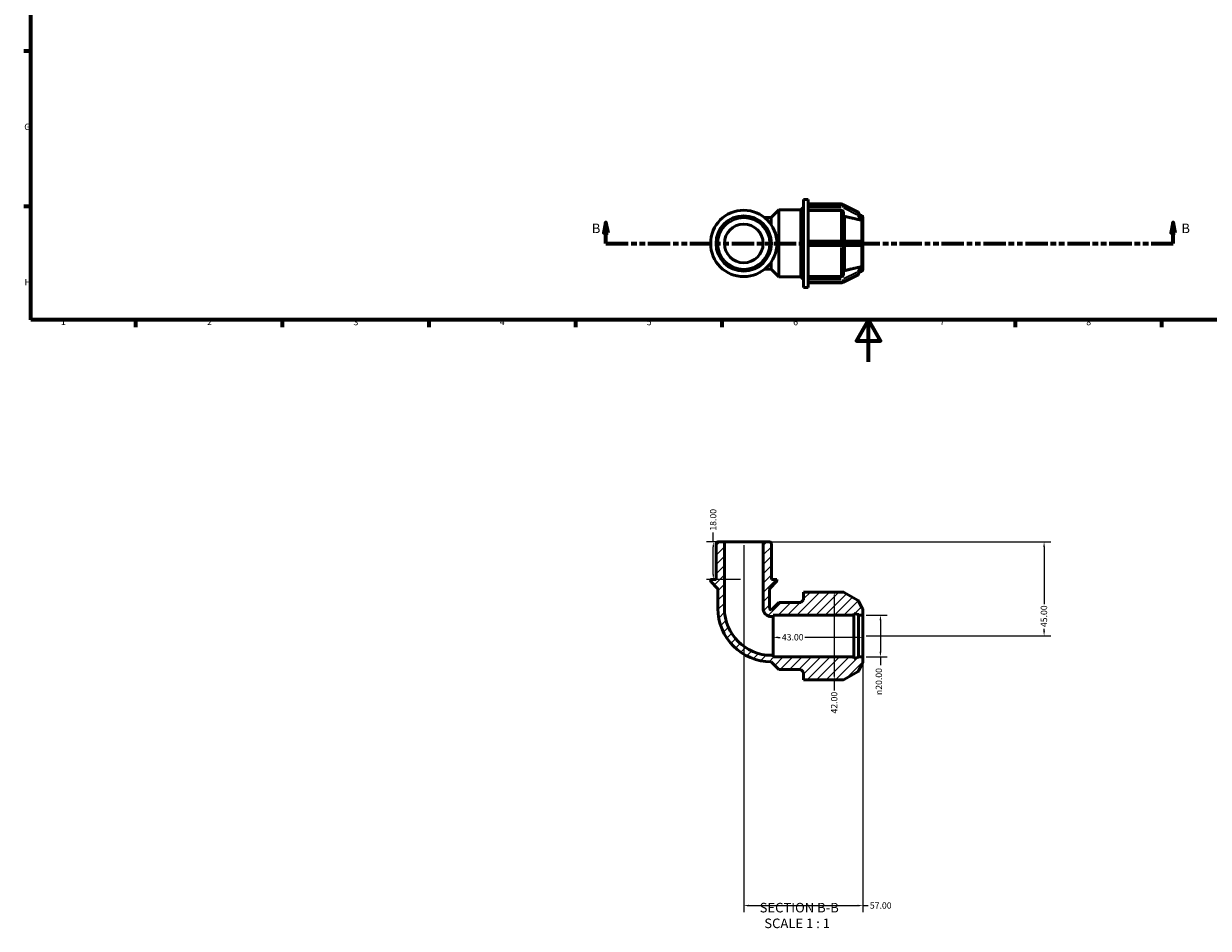
# Model space of a CAD drawing. Units: millimetres. Extents: x 0 to 905, y -271 to 594.
# Drawn here: x 17 to 583, y -271 to 162 of the extents above; entities that cross this region are included whole.
import ezdxf

# ---------------------------------------------------------------- set-up
doc = ezdxf.new("R2010")
doc.units = ezdxf.units.MM
doc.linetypes.add('DOUBLE_DASH_CHAIN', pattern=[1.2403, 0.6614, -0.0827, 0.1654, -0.0827, 0.1654, -0.0827])
for name, color, linetype, lineweight in [('Border (ANSI)', 7, 'Continuous', 70), ('Dimension (ANSI)', 7, 'Continuous', 25), ('Hatch (ANSI)', 7, 'Continuous', 18), ('Section Line (ANSI)', 7, 'DOUBLE_DASH_CHAIN', 70), ('Symbol (ANSI)', 7, 'Continuous', 25), ('Visible (ANSI)', 7, 'Continuous', 50), ('Visible Narrow (ANSI)', 7, 'Continuous', 35)]:
    doc.layers.add(name, color=color, linetype=linetype, lineweight=lineweight)
doc.styles.add('Label Text (ANSI)', font='tahoma.ttf')
doc.styles.add('Note Text (ANSI)', font='tahoma.ttf')
doc.dimstyles.new('Default - mm (ANSI)', dxfattribs={"dimtxt": 3.048, "dimasz": 2.5, "dimexe": 3.175, "dimexo": 1.6002, "dimgap": 0.8, "dimtad": 0, "dimtoh": 1, "dimrnd": 1e-08, "dimzin": 4, "dimdsep": 46, "dimtxsty": 'Note Text (ANSI)', "dimcen": 0.09, "dimdle": 10, "dimclrd": 256, "dimclre": 256, "dimclrt": 256, "dimadec": 1, "dimazin": 1, "dimtfac": 1, "dimtofl": 0, "dimtmove": 0, "dimatfit": 3, "dimfxl": 1, "dimtolj": 1, "dimtzin": 4, "dimlwd": -1, "dimlwe": -1, "dimarcsym": 0})

# ---------------------------------------------------------------- blocks, each defined once
blk = doc.blocks.new('Borders Default Border')
at = {"layer": 'Border (ANSI)'}
for p, q in [((20, 148.5), (16.55, 148.5)), ((20, 74.25), (16.55, 74.25)), ((70.08, 20), (70.08, 16.55)), ((140.17, 20), (140.17, 16.55)), ((210.25, 20), (210.25, 16.55)), ((280.33, 20), (280.33, 16.55)), ((350.42, 20), (350.42, 16.55)), ((490.58, 20), (490.58, 16.55)), ((560.67, 20), (560.67, 16.55))]:
    blk.add_line(p, q, dxfattribs=at)
at = {"layer": 'Border (ANSI)', "flags": 128}
for points in [[(20, 20), (20, 574), (821, 574), (821, 20), (20, 20)], [(420.5, 0), (420.5, 20), (414.73, 10), (426.27, 10), (420.5, 20)]]:
    blk.add_lwpolyline(points, dxfattribs=at)
at = {"layer": 'Border (ANSI)', "char_height": 3.05, "attachment_point": 7, "style": 'Note Text (ANSI)'}
for s, insert in [('G', (16.81, 109.79)), ('H', (16.97, 35.6)), ('1', (34.35, 16.55)), ('2', (104.2, 16.55)), ('3', (174.26, 16.49)), ('4', (244.23, 16.55)), ('5', (314.48, 16.49)), ('6', (384.49, 16.49)), ('7', (454.6, 16.55)), ('8', (524.63, 16.48))]:
    blk.add_mtext(s, dxfattribs=dict(at, insert=insert))
blk = doc.blocks.new('2dTransSection0')
at = {"layer": 'Section Line (ANSI)', "linetype": 'Continuous'}
for p, q in [((294.95, 66.53), (293.95, 61.53)), ((294.95, 61.53), (294.95, 66.53)), ((295.95, 61.53), (294.95, 66.53)), ((566.16, 66.53), (565.16, 61.53)), ((566.16, 61.53), (566.16, 66.53)), ((567.16, 61.53), (566.16, 66.53)), ((293.95, 61.53), (295.95, 61.53)), ((294.95, 56.53), (294.95, 61.53)), ((565.16, 61.53), (567.16, 61.53)), ((566.16, 56.53), (566.16, 61.53)), ((294.95, 56.53), (305.41, 56.53)), ((555.7, 56.53), (566.16, 56.53))]:
    blk.add_line(p, q, dxfattribs=at)
at = {"layer": 'Section Line (ANSI)', "linetype": 'DOUBLE_DASH_CHAIN', "ltscale": 16.171787}
blk.add_line((294.95, 56.53), (566.16, 56.53), dxfattribs=at)
at = {"layer": 'Section Line (ANSI)', "linetype": 'Continuous', "flags": 128}
for points in [[(295.95, 61.53), (294.95, 66.53), (293.95, 61.53), (295.95, 61.53)], [(567.16, 61.53), (566.16, 66.53), (565.16, 61.53), (567.16, 61.53)]]:
    blk.add_lwpolyline(points, dxfattribs=at)
at = {"layer": 'Section Line (ANSI)'}
for points in [[(295.95, 61.53), (294.95, 66.53), (293.95, 61.53), (295.95, 61.53)], [(567.16, 61.53), (566.16, 66.53), (565.16, 61.53), (567.16, 61.53)]]:
    blk.add_solid(points, dxfattribs=at)
at = {"layer": 'Section Line (ANSI)', "char_height": 4.57, "attachment_point": 7, "style": 'Label Text (ANSI)'}
for insert in [(288.2, 60.03), (570.12, 60.03)]:
    blk.add_mtext('B', dxfattribs=dict(at, insert=insert))
blk = doc.blocks.new('*D7')
at = {"layer": 'Defpoints', "color": 0, "transparency": 16777216}
for p in [(374.85, -131.09), (374.85, -131.78), (417.85, -131.09)]:
    blk.add_point(p, dxfattribs=at)
at = {"layer": 'Dimension (ANSI)', "transparency": 16777216}
for p, q in [((377.35, -131.78), (378.27, -131.78)), ((415.35, -131.78), (390.04, -131.78))]:
    blk.add_line(p, q, dxfattribs=at)
for points in [[(377.35, -131.36), (377.35, -132.19), (374.85, -131.78)], [(415.35, -131.36), (415.35, -132.19), (417.85, -131.78)]]:
    blk.add_solid(points, dxfattribs=at)
at = {"layer": 'Dimension (ANSI)', "transparency": 16777216, "insert": (379.07, -130.19), "char_height": 3.048, "attachment_point": 1, "style": 'Note Text (ANSI)'}
blk.add_mtext('\\A1;43.00', dxfattribs=at)
blk = doc.blocks.new('*D8')
at = {"layer": 'Defpoints', "color": 0, "transparency": 16777216}
for p in [(370.1, -86.09), (417.85, -131.09), (504.46, -131.09)]:
    blk.add_point(p, dxfattribs=at)
at = {"layer": 'Dimension (ANSI)', "transparency": 16777216}
for p, q in [((371.7, -86.09), (507.64, -86.09)), ((504.46, -88.59), (504.46, -115.9)), ((504.46, -128.59), (504.46, -127.67)), ((419.45, -131.09), (507.64, -131.09))]:
    blk.add_line(p, q, dxfattribs=at)
for points in [[(504.04, -88.59), (504.88, -88.59), (504.46, -86.09)], [(504.04, -128.59), (504.88, -128.59), (504.46, -131.09)]]:
    blk.add_solid(points, dxfattribs=at)
at = {"layer": 'Dimension (ANSI)', "transparency": 16777216, "insert": (502.87, -126.87), "char_height": 3.048, "attachment_point": 1, "rotation": 90, "style": 'Note Text (ANSI)'}
blk.add_mtext('\\A1;45.00', dxfattribs=at)
blk = doc.blocks.new('*D9')
at = {"layer": 'Defpoints', "color": 0, "transparency": 16777216}
for p in [(346.29, -86.09), (351.59, -86.09), (360.85, -104.09)]:
    blk.add_point(p, dxfattribs=at)
at = {"layer": 'Dimension (ANSI)', "transparency": 16777216}
for p, q in [((346.29, -86.09), (346.29, -81.57)), ((349.99, -86.09), (343.11, -86.09)), ((346.29, -101.59), (346.29, -88.59)), ((359.25, -104.09), (343.11, -104.09))]:
    blk.add_line(p, q, dxfattribs=at)
for points in [[(345.87, -88.59), (346.71, -88.59), (346.29, -86.09)], [(345.87, -101.59), (346.71, -101.59), (346.29, -104.09)]]:
    blk.add_solid(points, dxfattribs=at)
at = {"layer": 'Dimension (ANSI)', "transparency": 16777216, "insert": (344.7, -80.77), "char_height": 3.048, "attachment_point": 1, "rotation": 90, "style": 'Note Text (ANSI)'}
blk.add_mtext('\\A1;18.00', dxfattribs=at)
blk = doc.blocks.new('*D10')
at = {"layer": 'Defpoints', "color": 0, "transparency": 16777216}
for p in [(360.85, -86.09), (417.85, -141.09), (417.85, -260)]:
    blk.add_point(p, dxfattribs=at)
at = {"layer": 'Dimension (ANSI)', "transparency": 16777216}
for p, q in [((360.85, -87.69), (360.85, -263.18)), ((417.85, -142.69), (417.85, -263.18)), ((363.35, -260), (415.35, -260)), ((417.85, -260), (420.35, -260))]:
    blk.add_line(p, q, dxfattribs=at)
for points in [[(363.35, -259.59), (363.35, -260.42), (360.85, -260)], [(415.35, -259.59), (415.35, -260.42), (417.85, -260)]]:
    blk.add_solid(points, dxfattribs=at)
at = {"layer": 'Dimension (ANSI)', "transparency": 16777216, "insert": (421.15, -258.42), "char_height": 3.048, "attachment_point": 1, "style": 'Note Text (ANSI)'}
blk.add_mtext('\\A1;57.00', dxfattribs=at)
blk = doc.blocks.new('*D11')
at = {"layer": 'Defpoints', "color": 0, "transparency": 16777216}
for p in [(417.85, -121.09), (417.85, -141.09), (426.21, -141.09)]:
    blk.add_point(p, dxfattribs=at)
at = {"layer": 'Dimension (ANSI)', "transparency": 16777216}
for p, q in [((419.45, -121.09), (429.39, -121.09)), ((426.21, -123.59), (426.21, -138.59)), ((419.45, -141.09), (429.39, -141.09)), ((426.21, -141.09), (426.21, -145.02))]:
    blk.add_line(p, q, dxfattribs=at)
for points in [[(425.8, -123.59), (426.63, -123.59), (426.21, -121.09)], [(425.8, -138.59), (426.63, -138.59), (426.21, -141.09)]]:
    blk.add_solid(points, dxfattribs=at)
at = {"layer": 'Dimension (ANSI)', "transparency": 16777216, "insert": (423.92, -159.36), "char_height": 3.048, "attachment_point": 1, "rotation": 90, "style": 'Note Text (ANSI)'}
blk.add_mtext('\\A1;\\fAIGDT|b0|i0;\\H3.0480;\\ln\\fTahoma|b0|i0;\\H3.0480;20.00', dxfattribs=at)
blk = doc.blocks.new('*D12')
at = {"layer": 'Defpoints', "color": 0, "transparency": 16777216}
for p in [(404.14, -110.09), (404.14, -152.09), (404.14, -152.09)]:
    blk.add_point(p, dxfattribs=at)
at = {"layer": 'Dimension (ANSI)', "transparency": 16777216}
for p, q in [((404.14, -112.59), (404.14, -149.59)), ((404.14, -152.09), (404.14, -157.21))]:
    blk.add_line(p, q, dxfattribs=at)
for points in [[(403.72, -112.59), (404.55, -112.59), (404.14, -110.09)], [(403.72, -149.59), (404.55, -149.59), (404.14, -152.09)]]:
    blk.add_solid(points, dxfattribs=at)
at = {"layer": 'Dimension (ANSI)', "transparency": 16777216, "insert": (402.55, -168.18), "char_height": 3.048, "attachment_point": 1, "rotation": 90, "style": 'Note Text (ANSI)'}
blk.add_mtext('\\A1;42.00', dxfattribs=at)

msp = doc.modelspace()

# ---------------------------------------------------------------- hatches: boundary and pattern name
at = {"layer": 'Hatch (ANSI)'}
h = msp.add_hatch(dxfattribs=at)
h.set_pattern_fill('ANSI31', color=256, scale=25.4, style=0)
h.set_pattern_definition([(45, (0, 0), (-2.245064, 2.245064), [])])
edge = h.paths.add_edge_path()
edge.add_ellipse((374.208, -108.91), major_axis=(-1, 0), ratio=1, start_angle=315, end_angle=360)
edge.add_line((373.208, -108.91), (373.208, -117.952))
edge.add_ellipse((373.987, -117.952), major_axis=(0, -0.779), ratio=1, start_angle=270, end_angle=360)
edge.add_line((373.987, -118.731), (377.626, -115.092))
edge.add_line((377.626, -115.092), (388.177, -115.092))
edge.add_line((388.177, -115.092), (389.467, -113.802))
edge.add_line((389.467, -113.802), (389.467, -110.092))
edge.add_line((389.467, -110.092), (391.617, -110.092))
edge.add_line((391.617, -110.092), (408.321, -110.092))
edge.add_ellipse((408.321, -110.692), major_axis=(0.3, 0.52), ratio=1, start_angle=0, end_angle=30, ccw=False)
edge.add_line((408.621, -110.172), (415.539, -114.167))
edge.add_ellipse((415.239, -114.686), major_axis=(0.538, 0.265), ratio=1, start_angle=0, end_angle=33.75624, ccw=False)
edge.add_line((415.777, -114.421), (417.456, -117.825))
edge.add_ellipse((416.847, -118.619), major_axis=(1, 0), ratio=1, start_angle=0, end_angle=52.48753, ccw=False)
edge.add_line((417.847, -118.619), (417.847, -121.092))
edge.add_line((417.847, -121.092), (415.697, -121.092))
edge.add_line((415.697, -121.092), (415.697, -120.892))
edge.add_line((415.697, -120.892), (413.547, -120.316))
edge.add_line((413.547, -120.316), (413.547, -121.092))
edge.add_line((413.547, -121.092), (374.847, -121.092))
edge.add_line((374.847, -121.092), (374.847, -121.838))
edge.add_line((374.847, -121.838), (373.987, -121.838))
edge.add_ellipse((373.987, -117.952), major_axis=(-3.886, 0), ratio=1, start_angle=0, end_angle=90, ccw=False)
edge.add_line((370.101, -117.952), (370.101, -86.092))
edge.add_line((370.101, -86.092), (373.067, -86.092))
edge.add_ellipse((373.067, -87.092), major_axis=(1, 0), ratio=1, start_angle=0, end_angle=90, ccw=False)
edge.add_line((374.067, -87.092), (374.067, -104.092))
edge.add_line((374.067, -104.092), (376.711, -104.092))
edge.add_line((376.711, -104.092), (376.711, -104.578))
edge.add_ellipse((375.711, -104.578), major_axis=(0.707, -0.707), ratio=1, start_angle=0, end_angle=45, ccw=False)
edge.add_line((376.419, -105.285), (373.501, -108.202))
edge = h.paths.add_edge_path()
edge.add_ellipse((347.486, -108.91), major_axis=(0.707, 0.707), ratio=1, start_angle=315, end_angle=360)
edge.add_line((348.193, -108.202), (345.275, -105.285))
edge.add_ellipse((345.982, -104.578), major_axis=(-1, 0), ratio=1, start_angle=0, end_angle=45, ccw=False)
edge.add_line((344.982, -104.578), (344.982, -104.092))
edge.add_line((344.982, -104.092), (347.626, -104.092))
edge.add_line((347.626, -104.092), (347.626, -87.092))
edge.add_ellipse((348.626, -87.092), major_axis=(0, 1), ratio=1, start_angle=0, end_angle=90, ccw=False)
edge.add_line((348.626, -86.092), (351.592, -86.092))
edge.add_line((351.592, -86.092), (351.592, -117.952))
edge.add_ellipse((373.987, -117.952), major_axis=(0, -22.394), ratio=1, start_angle=270, end_angle=360)
edge.add_line((373.987, -140.346), (374.847, -140.346))
edge.add_line((374.847, -140.346), (374.847, -141.092))
edge.add_line((374.847, -141.092), (413.547, -141.092))
edge.add_line((413.547, -141.092), (413.547, -141.868))
edge.add_line((413.547, -141.868), (415.697, -141.292))
edge.add_line((415.697, -141.292), (415.697, -141.092))
edge.add_line((415.697, -141.092), (417.847, -141.092))
edge.add_line((417.847, -141.092), (417.847, -143.565))
edge.add_ellipse((416.847, -143.565), major_axis=(0.609, -0.793), ratio=1, start_angle=0, end_angle=52.48753, ccw=False)
edge.add_line((417.456, -144.358), (415.777, -147.763))
edge.add_ellipse((415.239, -147.497), major_axis=(0.3, -0.52), ratio=1, start_angle=0, end_angle=33.75624, ccw=False)
edge.add_line((415.539, -148.017), (408.621, -152.011))
edge.add_ellipse((408.321, -151.492), major_axis=(0, -0.6), ratio=1, start_angle=0, end_angle=30, ccw=False)
edge.add_line((408.321, -152.092), (391.617, -152.092))
edge.add_line((391.617, -152.092), (389.467, -152.092))
edge.add_line((389.467, -152.092), (389.467, -148.382))
edge.add_line((389.467, -148.382), (388.177, -147.092))
edge.add_line((388.177, -147.092), (377.626, -147.092))
edge.add_line((377.626, -147.092), (373.987, -143.453))
edge.add_ellipse((373.987, -117.952), major_axis=(-25.501, 0), ratio=1, start_angle=0, end_angle=90, ccw=False)
edge.add_line((348.486, -117.952), (348.486, -108.91))

# ---------------------------------------------------------------- linework, layer by layer
at = {"layer": 'Visible (ANSI)'}
for p, q in [((388.177, 72.529), (389.467, 73.819)), ((389.467, 35.529), (389.467, 77.529)), ((389.467, 77.529), (391.617, 77.529)), ((391.617, 74.98), (391.617, 77.529)), ((391.617, 75.429), (407.481, 75.429)), ((391.617, 75.021), (408.321, 75.021)), ((391.617, 74.94), (391.617, 74.98)), ((391.617, 74.715), (391.617, 74.94)), ((391.617, 74.49), (391.617, 74.715)), ((391.617, 74.439), (391.617, 74.49)), ((391.617, 57.07), (391.617, 74.439)), ((408.589, 74.957), (415.508, 71.498)), ((373.987, 68.89), (370.791, 68.89)), ((373.987, 68.89), (377.626, 72.529)), ((373.987, 65.418), (373.987, 68.89)), ((377.626, 40.529), (377.626, 72.529)), ((377.626, 72.529), (388.177, 72.529)), ((388.177, 40.529), (388.177, 72.529)), ((407.481, 72.346), (391.617, 72.346)), ((408.481, 71.479), (408.481, 57.579)), ((415.761, 71.258), (417.433, 68.32)), ((417.106, 69.968), (416.385, 70.161)), ((417.847, 69.002), (417.847, 67.856)), ((417.846, 67.858), (417.847, 67.856)), ((417.847, 66.806), (417.846, 66.808)), ((417.846, 66.805), (417.847, 66.806)), ((417.847, 67.856), (417.847, 67.331)), ((417.847, 67.331), (417.847, 66.806)), ((417.847, 66.806), (417.847, 57.579)), ((408.321, 57.579), (391.617, 57.579)), ((391.617, 56.979), (391.617, 57.07)), ((391.617, 56.529), (391.617, 56.979)), ((415.239, 57.579), (408.321, 57.579)), ((416.663, 57.579), (415.239, 57.579)), ((417.846, 57.579), (417.847, 57.579)), ((417.847, 57.579), (417.847, 56.529)), ((391.617, 56.079), (391.617, 56.529)), ((391.617, 55.988), (391.617, 56.079)), ((391.617, 38.619), (391.617, 55.988)), ((391.617, 55.479), (408.321, 55.479)), ((408.321, 55.479), (415.239, 55.479)), ((408.481, 55.479), (408.481, 41.579)), ((415.239, 55.479), (416.663, 55.479)), ((417.847, 55.479), (417.846, 55.479)), ((417.847, 56.529), (417.847, 55.479)), ((417.847, 55.479), (417.847, 46.252)), ((373.987, 44.168), (373.987, 47.639)), ((417.847, 46.252), (417.846, 46.253)), ((417.846, 46.25), (417.847, 46.252)), ((417.847, 46.252), (417.847, 45.727)), ((417.847, 45.727), (417.847, 45.202)), ((370.791, 44.168), (373.987, 44.168)), ((373.987, 44.168), (377.626, 40.529)), ((377.626, 40.529), (388.177, 40.529)), ((388.177, 40.529), (389.467, 39.239)), ((391.617, 40.711), (407.481, 40.711)), ((415.508, 41.559), (408.589, 38.1)), ((417.433, 44.738), (415.761, 41.799)), ((417.106, 43.09), (416.385, 42.897)), ((417.847, 45.202), (417.846, 45.2)), ((417.847, 45.202), (417.847, 44.056)), ((389.467, 35.529), (391.617, 35.529)), ((391.617, 38.567), (391.617, 38.619)), ((391.617, 38.342), (391.617, 38.567)), ((391.617, 38.117), (391.617, 38.342)), ((391.617, 38.078), (391.617, 38.117)), ((391.617, 35.529), (391.617, 38.078)), ((408.321, 38.037), (391.617, 38.037)), ((391.617, 37.629), (407.481, 37.629)), ((347.626, -87.092), (347.626, -104.092)), ((351.592, -86.092), (348.626, -86.092)), ((351.592, -117.952), (351.592, -86.092)), ((370.101, -86.092), (351.592, -86.092)), ((373.067, -86.092), (370.101, -86.092)), ((370.101, -86.092), (370.101, -117.952)), ((374.067, -104.092), (374.067, -87.092)), ((347.626, -104.092), (344.982, -104.092)), ((344.982, -104.092), (344.982, -104.578)), ((345.275, -105.285), (348.193, -108.202)), ((373.501, -108.202), (376.419, -105.285)), ((376.711, -104.092), (374.067, -104.092)), ((376.711, -104.578), (376.711, -104.092)), ((348.486, -108.91), (348.486, -117.952)), ((373.208, -117.952), (373.208, -108.91)), ((391.617, -110.092), (389.467, -110.092)), ((389.467, -110.092), (389.467, -113.802)), ((408.321, -110.092), (391.617, -110.092)), ((415.539, -114.167), (408.621, -110.172)), ((377.626, -115.092), (373.987, -118.731)), ((388.177, -115.092), (377.626, -115.092)), ((389.467, -113.802), (388.177, -115.092)), ((417.456, -117.825), (415.777, -114.421)), ((417.847, -121.092), (417.847, -118.619)), ((373.987, -121.838), (374.847, -121.838)), ((374.847, -121.838), (374.847, -121.092)), ((374.847, -121.092), (413.547, -121.092)), ((374.847, -121.838), (374.847, -140.346)), ((413.547, -121.092), (413.547, -120.316)), ((413.547, -120.316), (415.697, -120.892)), ((413.547, -141.092), (413.547, -121.092)), ((415.697, -120.892), (415.697, -121.092)), ((415.697, -121.092), (417.847, -121.092)), ((415.697, -141.092), (415.697, -121.092)), ((417.847, -141.092), (417.847, -121.092)), ((374.847, -140.346), (373.987, -140.346)), ((374.847, -141.092), (374.847, -140.346)), ((413.547, -141.092), (374.847, -141.092)), ((413.547, -141.868), (413.547, -141.092)), ((415.697, -141.292), (413.547, -141.868)), ((417.847, -141.092), (415.697, -141.092)), ((415.697, -141.092), (415.697, -141.292)), ((417.847, -143.565), (417.847, -141.092)), ((373.987, -143.453), (377.626, -147.092)), ((377.626, -147.092), (388.177, -147.092)), ((388.177, -147.092), (389.467, -148.382)), ((415.777, -147.763), (417.456, -144.358)), ((389.467, -148.382), (389.467, -152.092)), ((389.467, -152.092), (391.617, -152.092)), ((391.617, -152.092), (408.321, -152.092)), ((408.621, -152.011), (415.539, -148.017))]:
    msp.add_line(p, q, dxfattribs=at)
for radius in [15.865, 13.22, 9.254]:
    msp.add_circle((360.847, 56.529), radius, dxfattribs=at)
for centre, radius, start, end in [((407.481, 74.429), 1, 36.29325, 90), ((408.321, 74.421), 0.6, 63.43495, 90), ((415.239, 70.961), 0.6, 29.65195, 63.43495), ((416.847, 69.002), 1, 0, 75), ((415.239, 42.096), 0.6, 296.56505, 330.34805), ((416.847, 44.056), 1, 285, 0), ((407.481, 38.629), 1, 270, 323.70675), ((408.321, 38.637), 0.6, 270, 296.56505), ((348.626, -87.092), 1, 90, 180), ((373.067, -87.092), 1, 0, 90), ((345.982, -104.578), 1, 180, 225), ((375.711, -104.578), 1, 315, 0), ((347.486, -108.91), 1, 0, 45), ((374.208, -108.91), 1, 135, 180), ((408.321, -110.692), 0.6, 60, 90), ((373.987, -117.952), 25.501, 180, 270), ((373.987, -117.952), 22.394, 180, 270), ((373.987, -117.952), 3.886, 180, 270), ((373.987, -117.952), 0.779, 180, 270), ((415.239, -114.686), 0.6, 26.24376, 60), ((416.847, -118.619), 1, 0, 52.48753), ((416.847, -143.565), 1, 307.51247, 0), ((408.321, -151.492), 0.6, 270, 300), ((415.239, -147.497), 0.6, 300, 333.75624)]:
    msp.add_arc(centre, radius, start, end, dxfattribs=at)
for points, knots in [([(408.481, 71.479), (408.481, 71.586), (408.453, 71.712), (408.358, 71.91), (408.276, 72.017), (408.101, 72.168), (407.978, 72.239), (407.75, 72.321), (407.605, 72.346), (407.481, 72.346)], [-0.14821822, -0.14821822, -0.14821822, -0.14821822, -0.11111156, -0.11111156, -0.0740396, -0.0740396, -0.03700516, -0.03700516, 0, 0, 0, 0]), ([(409.223, 69.441), (409.179, 69.451), (409.137, 69.464), (408.985, 69.518), (408.862, 69.59), (408.687, 69.741), (408.605, 69.848), (408.51, 70.046), (408.481, 70.172), (408.481, 70.279)], [0.32102144, 0.32102144, 0.32102144, 0.32102144, 0.3334915, 0.3334915, 0.37053271, 0.37053271, 0.40762282, 0.40762282, 0.44474813, 0.44474813, 0.44474813, 0.44474813]), ([(417.433, 68.32), (417.438, 68.311), (417.443, 68.303), (417.457, 68.272), (417.462, 68.252), (417.462, 68.234), (417.462, 68.233), (417.462, 68.232)], [-0.129934912, -0.129934912, -0.129934912, -0.129934912, -0.123166116, -0.123166116, -0.104857929, -0.104857929, -0.103607746, -0.103607746, -0.103607746, -0.103607746]), ([(417.462, 68.232), (417.458, 68.162), (417.456, 68.09), (417.456, 68.018), (417.456, 67.946), (417.458, 67.867), (417.462, 67.782)], [-0.043380597, -0.043380597, -0.043380597, -0.043380597, 0, 0, 0, 0.043380597, 0.043380597, 0.043380597, 0.043380597]), ([(417.106, 67.67), (417.066, 67.666), (417.023, 67.665), (416.882, 67.67), (416.779, 67.684), (416.684, 67.705), (416.677, 67.707), (416.67, 67.708), (416.663, 67.71)], [0.380857434, 0.380857434, 0.380857434, 0.380857434, 0.394299252, 0.394299252, 0.423903317, 0.423903317, 0.423903317, 0.426017224, 0.426017224, 0.426017224, 0.426017224]), ([(417.462, 67.782), (417.462, 67.779), (417.462, 67.775), (417.461, 67.751), (417.452, 67.737), (417.416, 67.706), (417.375, 67.697), (417.268, 67.682), (417.194, 67.677), (417.106, 67.67)], [-0.105628308, -0.105628308, -0.105628308, -0.105628308, -0.102996638, -0.102996638, -0.087015257, -0.087015257, -0.059086276, -0.059086276, -0.02796129, -0.02796129, -0.02796129, -0.02796129]), ([(416.663, 57.579), (416.67, 57.579), (416.677, 57.579), (416.684, 57.579), (416.779, 57.577), (416.882, 57.56), (417.023, 57.51), (417.066, 57.49), (417.106, 57.468)], [0.421789409, 0.421789409, 0.421789409, 0.421789409, 0.423903317, 0.423903317, 0.423903317, 0.453507381, 0.453507381, 0.466949198, 0.466949198, 0.466949198, 0.466949198]), ([(417.106, 57.468), (417.148, 57.444), (417.187, 57.417), (417.294, 57.332), (417.351, 57.27), (417.414, 57.172), (417.435, 57.131), (417.457, 57.054), (417.463, 57.019), (417.462, 56.981), (417.462, 56.98), (417.462, 56.979)], [-0.180995086, -0.180995086, -0.180995086, -0.180995086, -0.165477367, -0.165477367, -0.135723112, -0.135723112, -0.117925806, -0.117925806, -0.103866127, -0.103866127, -0.103350974, -0.103350974, -0.103350974, -0.103350974]), ([(417.462, 56.979), (417.458, 56.825), (417.456, 56.673), (417.456, 56.529), (417.456, 56.384), (417.458, 56.233), (417.462, 56.079)], [-0.043380597, -0.043380597, -0.043380597, -0.043380597, 0, 0, 0, 0.043380597, 0.043380597, 0.043380597, 0.043380597]), ([(417.106, 55.59), (417.066, 55.567), (417.023, 55.548), (416.882, 55.498), (416.779, 55.481), (416.684, 55.479), (416.677, 55.479), (416.67, 55.479), (416.663, 55.479)], [0.380857434, 0.380857434, 0.380857434, 0.380857434, 0.394299252, 0.394299252, 0.423903317, 0.423903317, 0.423903317, 0.426017224, 0.426017224, 0.426017224, 0.426017224]), ([(417.462, 56.079), (417.462, 56.072), (417.462, 56.066), (417.461, 56.019), (417.452, 55.981), (417.417, 55.885), (417.382, 55.829), (417.28, 55.711), (417.203, 55.646), (417.109, 55.592), (417.107, 55.591), (417.106, 55.59)], [-0.104650071, -0.104650071, -0.104650071, -0.104650071, -0.102066427, -0.102066427, -0.086233124, -0.086233124, -0.061031159, -0.061031159, -0.028405907, -0.028405907, -0.027889337, -0.027889337, -0.027889337, -0.027889337]), ([(416.663, 45.348), (416.67, 45.349), (416.677, 45.351), (416.684, 45.352), (416.779, 45.373), (416.882, 45.388), (417.023, 45.392), (417.066, 45.391), (417.106, 45.388)], [0.421789409, 0.421789409, 0.421789409, 0.421789409, 0.423903317, 0.423903317, 0.423903317, 0.453507381, 0.453507381, 0.4669492, 0.4669492, 0.4669492, 0.4669492]), ([(417.106, 45.388), (417.116, 45.387), (417.126, 45.386), (417.225, 45.378), (417.298, 45.373), (417.393, 45.356), (417.427, 45.346), (417.457, 45.313), (417.463, 45.298), (417.462, 45.277), (417.462, 45.276), (417.462, 45.275)], [-0.202215475, -0.202215475, -0.202215475, -0.202215475, -0.197814388, -0.197814388, -0.157039187, -0.157039187, -0.124002694, -0.124002694, -0.104280205, -0.104280205, -0.103727958, -0.103727958, -0.103727958, -0.103727958]), ([(407.481, 40.711), (407.605, 40.711), (407.75, 40.736), (407.978, 40.818), (408.101, 40.889), (408.276, 41.041), (408.358, 41.148), (408.453, 41.345), (408.481, 41.472), (408.481, 41.579)], [0, 0, 0, 0, 0.03700516, 0.03700516, 0.0740396, 0.0740396, 0.11111156, 0.11111156, 0.14821822, 0.14821822, 0.14821822, 0.14821822]), ([(408.481, 42.778), (408.481, 42.885), (408.51, 43.012), (408.605, 43.21), (408.687, 43.316), (408.862, 43.468), (408.985, 43.539), (409.137, 43.594), (409.179, 43.607), (409.223, 43.617)], [0.14823902, 0.14823902, 0.14823902, 0.14823902, 0.18536433, 0.18536433, 0.22245443, 0.22245443, 0.25949564, 0.25949564, 0.2719657, 0.2719657, 0.2719657, 0.2719657]), ([(417.462, 44.825), (417.462, 44.823), (417.462, 44.821), (417.461, 44.798), (417.453, 44.774), (417.437, 44.745), (417.436, 44.741), (417.433, 44.738)], [-0.104920939, -0.104920939, -0.104920939, -0.104920939, -0.102842025, -0.102842025, -0.086678123, -0.086678123, -0.08445319, -0.08445319, -0.08445319, -0.08445319]), ([(417.462, 45.275), (417.458, 45.191), (417.456, 45.112), (417.456, 45.04), (417.456, 44.967), (417.458, 44.895), (417.462, 44.825)], [-0.043380597, -0.043380597, -0.043380597, -0.043380597, 0, 0, 0, 0.043380597, 0.043380597, 0.043380597, 0.043380597])]:
    msp.add_open_spline(points, degree=3, knots=knots, dxfattribs=at)
for points, weights in [([(416.663, 67.71), (413.199, 68.516), (409.223, 69.441)], [1.0003036295, 1.00251841546, 1]), ([(409.223, 43.617), (413.199, 44.541), (416.663, 45.348)], [1, 1.00251841643, 1.00030362962])]:
    msp.add_rational_spline(points, weights, degree=2, dxfattribs=at)
for points in [[(417.847, 67.331), (417.847, 67.497), (417.847, 67.676), (417.846, 67.858)], [(417.846, 66.808), (417.847, 66.984), (417.847, 67.164), (417.847, 67.331)], [(417.846, 66.805), (417.846, 66.806), (417.846, 66.807), (417.846, 66.808)], [(417.847, 56.529), (417.847, 56.862), (417.847, 57.221), (417.846, 57.579)], [(417.846, 55.479), (417.847, 55.836), (417.847, 56.196), (417.847, 56.529)], [(417.846, 46.25), (417.846, 46.251), (417.846, 46.252), (417.846, 46.253)], [(417.847, 45.727), (417.847, 45.893), (417.847, 46.074), (417.846, 46.25)], [(417.846, 45.2), (417.847, 45.381), (417.847, 45.56), (417.847, 45.727)]]:
    msp.add_open_spline(points, degree=3, dxfattribs=at)
at = {"layer": 'Visible Narrow (ANSI)'}
for p, q in [((392.452, 74.94), (407.485, 74.94)), ((407.485, 74.49), (392.452, 74.49)), ((392.452, 73.671), (407.485, 73.671)), ((407.481, 75.06), (407.481, 75.428)), ((408.321, 74.948), (408.321, 75.021)), ((408.321, 74.918), (408.321, 74.513)), ((408.321, 73.712), (408.321, 74.465)), ((408.621, 74.443), (408.621, 74.848)), ((408.967, 74.698), (415.193, 71.584)), ((415.193, 71.134), (408.967, 74.248)), ((407.481, 58.46), (407.481, 71.845)), ((408.667, 73.498), (414.893, 70.384)), ((409.223, 69.032), (409.223, 58.285)), ((415.31, 70.086), (416.592, 67.835)), ((415.539, 71.389), (415.539, 70.984)), ((415.777, 70.764), (415.777, 71.169)), ((415.862, 71.043), (417.378, 68.38)), ((417.378, 67.93), (415.862, 70.593)), ((417.106, 68.999), (417.106, 69.965)), ((417.106, 58.075), (417.106, 67.317)), ((392.452, 56.979), (407.485, 56.979)), ((408.321, 57.026), (408.321, 57.577)), ((408.321, 56.934), (408.321, 56.124)), ((408.607, 56.979), (408.336, 56.979)), ((408.621, 56.124), (408.621, 56.934)), ((408.967, 56.979), (415.193, 56.979)), ((415.539, 56.934), (415.539, 56.124)), ((415.769, 56.979), (415.554, 56.979)), ((415.777, 56.124), (415.777, 56.934)), ((415.862, 56.979), (417.378, 56.979)), ((407.485, 56.079), (392.452, 56.079)), ((407.481, 41.212), (407.481, 54.597)), ((408.321, 55.481), (408.321, 56.032)), ((408.336, 56.079), (408.607, 56.079)), ((415.193, 56.079), (408.967, 56.079)), ((409.223, 54.773), (409.223, 44.025)), ((415.554, 56.079), (415.769, 56.079)), ((417.378, 56.079), (415.862, 56.079)), ((417.106, 45.74), (417.106, 54.983)), ((414.893, 42.673), (408.667, 39.56)), ((408.967, 38.81), (415.193, 41.923)), ((415.193, 41.473), (408.967, 38.36)), ((416.592, 45.223), (415.31, 42.971)), ((415.539, 42.074), (415.539, 41.669)), ((415.777, 41.889), (415.777, 42.294)), ((415.862, 42.464), (417.378, 45.127)), ((417.378, 44.677), (415.862, 42.014)), ((417.106, 43.092), (417.106, 44.059)), ((407.485, 39.387), (392.452, 39.387)), ((392.452, 38.567), (407.485, 38.567)), ((407.485, 38.117), (392.452, 38.117)), ((407.481, 37.63), (407.481, 37.997)), ((408.321, 38.592), (408.321, 39.345)), ((408.321, 38.545), (408.321, 38.14)), ((408.321, 38.037), (408.321, 38.11)), ((408.621, 38.209), (408.621, 38.614))]:
    msp.add_line(p, q, dxfattribs=at)
msp.add_circle((360.847, 56.529), 12.22, dxfattribs=at)
for centre, major_axis, ratio, start_param, end_param in [((408.321, 74.421), (0.6, 0), 0.8660254, 1.0733775, 1.5446164), ((408.321, 73.971), (-0.6, 0), 0.8660254, 4.2149701, 4.686209), ((408.321, 73.971), (0.268, 0.537), 0.25, 4.3272812, 5.7409979), ((408.321, 74.421), (0.268, 0.537), 0.25, 5.8427201, 6.2600029), ((415.239, 70.511), (-0.268, -0.537), 0.25, 1.1856885, 2.5994052), ((415.239, 70.511), (0.521, 0.297), 0.4484604, 4.540969, 5.9546857), ((415.239, 70.961), (0.268, 0.537), 0.25, 5.8427201, 6.2600029), ((415.239, 70.961), (0.6, 0), 0.8660254, 0.487498, 1.0177397), ((415.239, 70.511), (-0.6, 0), 0.8660254, 3.6290906, 4.1593323), ((415.239, 70.961), (0.521, 0.297), 0.4484604, 6.0457235, 6.2706873), ((408.321, 56.979), (0, 0.6), 0.5, 4.7909288, 6.2046455), ((415.239, 56.979), (0, 0.6), 0.5, 4.7909288, 6.2046455), ((415.239, 56.979), (0, 0.6), 0.8969209, 4.7909288, 6.2046455), ((408.321, 56.079), (0, -0.6), 0.5, 0.0785398, 1.4922565), ((415.239, 56.079), (0, -0.6), 0.5, 0.0785398, 1.4922565), ((415.239, 56.079), (0, -0.6), 0.8969209, 0.0785398, 1.4922565), ((415.239, 42.546), (0.268, -0.537), 0.25, 0.5421874, 1.9559041), ((415.239, 42.546), (0.521, -0.297), 0.4484604, 0.3284996, 1.7422163), ((415.239, 42.096), (0.268, -0.537), 0.25, 0.0231824, 0.4404652), ((415.239, 42.546), (0.6, 0), 0.8660254, 5.2654456, 5.7956873), ((415.239, 42.096), (-0.6, 0), 0.8660254, 2.123853, 2.6540947), ((415.239, 42.096), (0.521, -0.297), 0.4484604, 0.012498, 0.2374618), ((408.321, 39.087), (0.6, 0), 0.8660254, 4.7385689, 5.2098078), ((408.321, 38.637), (-0.6, 0), 0.8660254, 1.5969763, 2.0682152), ((408.321, 39.087), (-0.268, 0.537), 0.25, 3.6837801, 5.0974968), ((408.321, 38.637), (0.268, -0.537), 0.25, 0.0231824, 0.4404652)]:
    msp.add_ellipse(centre, major_axis=major_axis, ratio=ratio, start_param=start_param, end_param=end_param, dxfattribs=at)

# ---------------------------------------------------------------- block references
msp.add_blockref('Borders Default Border', (0, 0))
at = {"layer": 'Section Line (ANSI)'}
msp.add_blockref('2dTransSection0', (0, 0), dxfattribs=at)

# ---------------------------------------------------------------- texts
at = {"layer": 'Symbol (ANSI)', "char_height": 4.572, "attachment_point": 7, "style": 'Label Text (ANSI)'}
for s, insert in [('SECTION B-B', (368.459, -264.68)), ('SCALE 1 : 1', (370.682, -272.193))]:
    msp.add_mtext(s, dxfattribs=dict(at, insert=insert))

# ---------------------------------------------------------------- dimensions: what is measured, and where the dimension line sits
at = {"layer": 'Dimension (ANSI)'}
for base, p1, p2, angle, override, picture, middle in [((346.29, -86.092), (360.847, -104.092), (351.592, -86.092), 270, {"dimtoh": 0, "dimdec": 2, "dimtp": 0, "dimtm": 0, "dimtdec": 2, "dimatfit": 2}, '*D9', (346.29, -75.878)), ((417.847, -260.003), (360.847, -86.092), (417.847, -141.092), 180, {"dimtoh": 0, "dimdec": 2, "dimtp": 0, "dimtm": 0, "dimtdec": 2, "dimatfit": 2}, '*D10', (426.147, -260.003)), ((504.46, -131.092), (370.101, -86.092), (417.847, -131.092), 90, {"dimtoh": 0, "dimdec": 2, "dimtp": 0, "dimtm": 0, "dimtdec": 2, "dimatfit": 1}, '*D8', (504.46, -121.783)), ((404.136, -152.092), (404.136, -110.092), (404.136, -152.092), 90, {"dimtoh": 0, "dimdec": 2, "dimse1": 1, "dimse2": 1, "dimtp": 0, "dimtm": 0, "dimtdec": 2, "dimatfit": 2}, '*D12', (404.136, -163.092)), ((374.847, -131.778), (417.847, -131.092), (374.847, -131.092), 180, {"dimtoh": 0, "dimdec": 2, "dimse1": 1, "dimse2": 1, "dimtp": 0, "dimtm": 0, "dimtdec": 2, "dimatfit": 1}, '*D7', (384.156, -131.778))]:
    dim = msp.add_linear_dim(base=base, p1=p1, p2=p2, angle=angle, dimstyle='Default - mm (ANSI)', override=override, dxfattribs=at)
    dim.commit()
    dim.dimension.update_dxf_attribs({"geometry": picture, "text_midpoint": middle, "dimtype": 160})
dim = msp.add_linear_dim(base=(426.213, -141.092), p1=(417.847, -121.092), p2=(417.847, -141.092), angle=90, text='\\fAIGDT|b0|i0;\\H3.0480;\\ln\\fTahoma|b0|i0;\\H3.0480;<>', dimstyle='Default - mm (ANSI)', override={"dimtoh": 0, "dimdec": 2, "dimtp": 0, "dimtm": 0, "dimtdec": 2, "dimatfit": 2}, dxfattribs=at)
dim.commit()
dim.dimension.update_dxf_attribs({"geometry": '*D11', "text_midpoint": (426.213, -152.592), "dimtype": 160})

doc.saveas('drawing.dxf')
